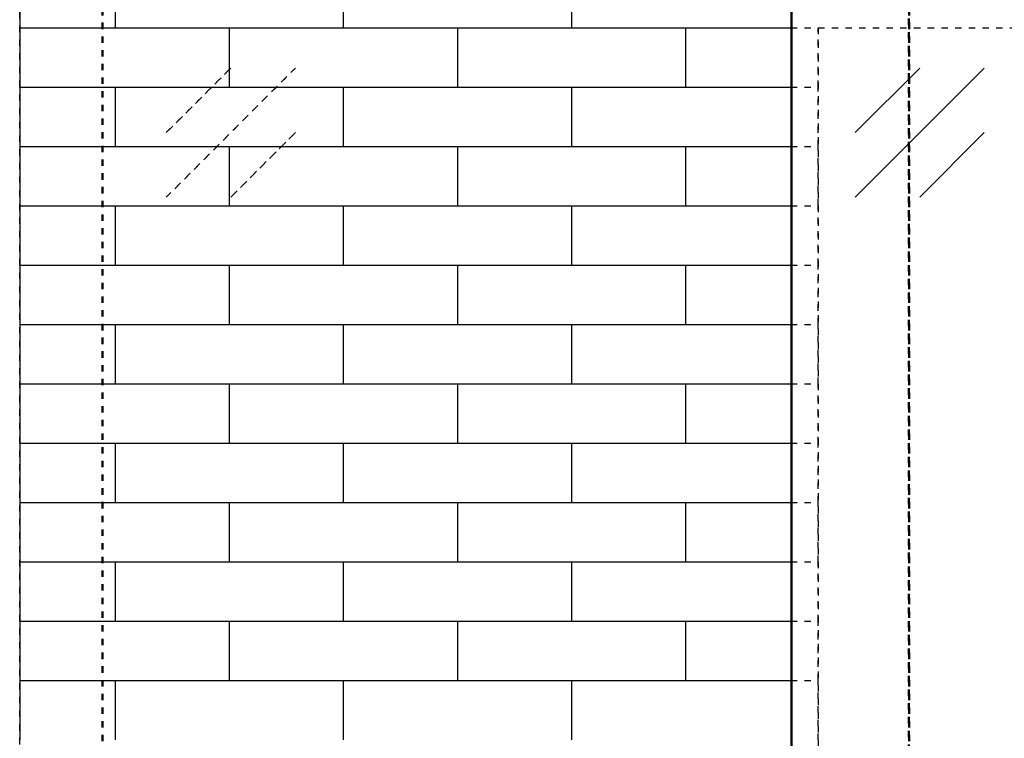
# Model space of a CAD drawing. Units: inches. Extents: x -3 to 581, y -1 to 409.
# Drawn here: x 37 to 91, y 310 to 349 of the extents above; entities that cross this region are included whole.
import ezdxf

# ---------------------------------------------------------------- set-up
doc = ezdxf.new("R2010")
doc.units = ezdxf.units.IN
doc.linetypes.add('DASHED', pattern=[15, 7, -8])

# ---------------------------------------------------------------- blocks, each defined once
blk = doc.blocks.new('10900-EP-01_41_Fluegel-Glas-Griffmuschel-10_00__51', base_point=(1577.6, 4978.7))
at = {"color": 1, "linetype": 'Continuous'}
for p, q in [((1577.6, 7007.2), (1577.6, 4979.7)), ((1578.6, 7007.2), (1578.6, 4979.7))]:
    blk.add_line(p, q, dxfattribs=at)
at = {"color": 124, "linetype": 'Continuous'}
for p, q in [((1789.7, 6927.5), (1648.3, 6786.1)), ((1719, 6927.5), (1648.3, 6856.8)), ((1789.7, 6856.8), (1719, 6786.1))]:
    blk.add_line(p, q, dxfattribs=at)
blk = doc.blocks.new('10900-EP-01_41_Fluegel-Glas-Griffmuschel-10_00_1__52', base_point=(822.6, 4978.7))
at = {"color": 3, "linetype": 'DASHED'}
for p, q in [((822.6, 7007.2), (822.6, 4979.7)), ((822.6, 7007.2), (822.6, 4979.7)), ((823.6, 7007.2), (823.6, 4979.7)), ((823.6, 7007.2), (823.6, 4979.7)), ((1706.6, 7007.2), (1706.6, 4979.7)), ((1706.6, 4979.7), (1706.6, 7007.2)), ((1707.6, 7007.2), (1707.6, 4979.7)), ((1707.6, 4979.7), (1707.6, 7007.2)), ((893.3, 6856.8), (964, 6927.5)), ((1034.7, 6927.5), (893.3, 6786.1)), ((964, 6927.5), (893.3, 6856.8)), ((893.3, 6786.1), (1034.7, 6927.5)), ((1034.7, 6856.8), (964, 6786.1)), ((964, 6786.1), (1034.7, 6856.8))]:
    blk.add_line(p, q, dxfattribs=at)
blk = doc.blocks.new('10900-EP-01_01_Wand-1-Fluegel__53', base_point=(682.6, 4871.7))
at = {"color": 3, "linetype": 'DASHED'}
for p, q in [((732.6, 4971.7), (732.6, 7166.7)), ((1577.6, 6971.7), (1607.6, 6971.7)), ((1607.6, 6906.7), (1607.6, 6971.7)), ((1607.6, 6971.7), (2432.6, 6971.7)), ((1607.6, 6971.7), (1607.6, 4971.7)), ((1607.6, 6971.7), (2432.6, 6971.7)), ((1577.6, 6906.7), (1607.6, 6906.7)), ((1607.6, 6841.7), (1607.6, 6906.7)), ((1577.6, 6841.7), (1607.6, 6841.7)), ((1607.6, 6776.7), (1607.6, 6841.7)), ((1577.6, 6776.7), (1607.6, 6776.7)), ((1607.6, 6711.7), (1607.6, 6776.7)), ((1577.6, 6711.7), (1607.6, 6711.7)), ((1607.6, 6646.7), (1607.6, 6711.7)), ((1577.6, 6646.7), (1607.6, 6646.7)), ((1607.6, 6581.7), (1607.6, 6646.7)), ((1577.6, 6581.7), (1607.6, 6581.7)), ((1607.6, 6516.7), (1607.6, 6581.7)), ((1577.6, 6516.7), (1607.6, 6516.7)), ((1607.6, 6451.7), (1607.6, 6516.7)), ((1577.6, 6451.7), (1607.6, 6451.7)), ((1607.6, 6386.7), (1607.6, 6451.7)), ((1577.6, 6386.7), (1607.6, 6386.7)), ((1607.6, 6321.7), (1607.6, 6386.7)), ((1577.6, 6321.7), (1607.6, 6321.7)), ((1607.6, 6256.7), (1607.6, 6321.7)), ((1577.6, 6256.7), (1607.6, 6256.7)), ((1607.6, 6191.7), (1607.6, 6256.7))]:
    blk.add_line(p, q, dxfattribs=at)
at = {"color": 1, "linetype": 'Continuous'}
for p, q in [((732.6, 7036.7), (732.6, 6971.7)), ((732.6, 6971.7), (732.6, 6906.7)), ((732.6, 6906.7), (732.6, 6841.7)), ((732.6, 6841.7), (732.6, 6776.7)), ((732.6, 6776.7), (732.6, 6711.7)), ((732.6, 6711.7), (732.6, 6646.7)), ((732.6, 6646.7), (732.6, 6581.7)), ((732.6, 6581.7), (732.6, 6516.7)), ((732.6, 6516.7), (732.6, 6451.7)), ((732.6, 6451.7), (732.6, 6386.7)), ((732.6, 6386.7), (732.6, 6321.7)), ((732.6, 6321.7), (732.6, 6256.7)), ((732.6, 6256.7), (732.6, 6191.7))]:
    blk.add_line(p, q, dxfattribs=at)
at = {"color": 124, "linetype": 'Continuous'}
for p, q in [((837.6, 6971.7), (837.6, 6991.7)), ((1087.6, 6971.7), (1087.6, 6991.7)), ((1337.6, 6971.7), (1337.6, 6991.7)), ((732.6, 6971.7), (837.6, 6971.7)), ((837.6, 6971.7), (962.6, 6971.7)), ((962.6, 6971.7), (1087.6, 6971.7)), ((962.6, 6906.7), (962.6, 6971.7)), ((1087.6, 6971.7), (1212.6, 6971.7)), ((1212.6, 6971.7), (1337.6, 6971.7)), ((1212.6, 6906.7), (1212.6, 6971.7)), ((1337.6, 6971.7), (1462.6, 6971.7)), ((1462.6, 6971.7), (1577.6, 6971.7)), ((1462.6, 6906.7), (1462.6, 6971.7)), ((732.6, 6906.7), (837.6, 6906.7)), ((837.6, 6841.7), (837.6, 6906.7)), ((837.6, 6906.7), (962.6, 6906.7)), ((962.6, 6906.7), (1087.6, 6906.7)), ((1087.6, 6841.7), (1087.6, 6906.7)), ((1087.6, 6906.7), (1212.6, 6906.7)), ((1212.6, 6906.7), (1337.6, 6906.7)), ((1337.6, 6841.7), (1337.6, 6906.7)), ((1337.6, 6906.7), (1462.6, 6906.7)), ((1462.6, 6906.7), (1577.6, 6906.7)), ((732.6, 6841.7), (837.6, 6841.7)), ((837.6, 6841.7), (962.6, 6841.7)), ((962.6, 6841.7), (1087.6, 6841.7)), ((962.6, 6776.7), (962.6, 6841.7)), ((1087.6, 6841.7), (1212.6, 6841.7)), ((1212.6, 6841.7), (1337.6, 6841.7)), ((1212.6, 6776.7), (1212.6, 6841.7)), ((1337.6, 6841.7), (1462.6, 6841.7)), ((1462.6, 6841.7), (1577.6, 6841.7)), ((1462.6, 6776.7), (1462.6, 6841.7)), ((732.6, 6776.7), (837.6, 6776.7)), ((837.6, 6776.7), (962.6, 6776.7)), ((837.6, 6711.7), (837.6, 6776.7)), ((962.6, 6776.7), (1087.6, 6776.7)), ((1087.6, 6776.7), (1212.6, 6776.7)), ((1087.6, 6711.7), (1087.6, 6776.7)), ((1212.6, 6776.7), (1337.6, 6776.7)), ((1337.6, 6711.7), (1337.6, 6776.7)), ((1337.6, 6776.7), (1462.6, 6776.7)), ((1462.6, 6776.7), (1577.6, 6776.7)), ((732.6, 6711.7), (837.6, 6711.7)), ((837.6, 6711.7), (962.6, 6711.7)), ((962.6, 6646.7), (962.6, 6711.7)), ((962.6, 6711.7), (1087.6, 6711.7)), ((1087.6, 6711.7), (1212.6, 6711.7)), ((1212.6, 6711.7), (1337.6, 6711.7)), ((1212.6, 6646.7), (1212.6, 6711.7)), ((1337.6, 6711.7), (1462.6, 6711.7)), ((1462.6, 6711.7), (1577.6, 6711.7)), ((1462.6, 6646.7), (1462.6, 6711.7)), ((732.6, 6646.7), (837.6, 6646.7)), ((837.6, 6581.7), (837.6, 6646.7)), ((837.6, 6646.7), (962.6, 6646.7)), ((962.6, 6646.7), (1087.6, 6646.7)), ((1087.6, 6581.7), (1087.6, 6646.7)), ((1087.6, 6646.7), (1212.6, 6646.7)), ((1212.6, 6646.7), (1337.6, 6646.7)), ((1337.6, 6581.7), (1337.6, 6646.7)), ((1337.6, 6646.7), (1462.6, 6646.7)), ((1462.6, 6646.7), (1577.6, 6646.7)), ((732.6, 6581.7), (837.6, 6581.7)), ((837.6, 6581.7), (962.6, 6581.7)), ((962.6, 6516.7), (962.6, 6581.7)), ((962.6, 6581.7), (1087.6, 6581.7)), ((1087.6, 6581.7), (1212.6, 6581.7)), ((1212.6, 6516.7), (1212.6, 6581.7)), ((1212.6, 6581.7), (1337.6, 6581.7)), ((1337.6, 6581.7), (1462.6, 6581.7)), ((1462.6, 6581.7), (1577.6, 6581.7)), ((1462.6, 6516.7), (1462.6, 6581.7)), ((732.6, 6516.7), (837.6, 6516.7)), ((837.6, 6451.7), (837.6, 6516.7)), ((837.6, 6516.7), (962.6, 6516.7)), ((962.6, 6516.7), (1087.6, 6516.7)), ((1087.6, 6516.7), (1212.6, 6516.7)), ((1087.6, 6451.7), (1087.6, 6516.7)), ((1212.6, 6516.7), (1337.6, 6516.7)), ((1337.6, 6516.7), (1462.6, 6516.7)), ((1337.6, 6451.7), (1337.6, 6516.7)), ((1462.6, 6516.7), (1577.6, 6516.7)), ((732.6, 6451.7), (837.6, 6451.7)), ((837.6, 6451.7), (962.6, 6451.7)), ((962.6, 6451.7), (1087.6, 6451.7)), ((962.6, 6386.7), (962.6, 6451.7)), ((1087.6, 6451.7), (1212.6, 6451.7)), ((1212.6, 6386.7), (1212.6, 6451.7)), ((1212.6, 6451.7), (1337.6, 6451.7)), ((1337.6, 6451.7), (1462.6, 6451.7)), ((1462.6, 6386.7), (1462.6, 6451.7)), ((1462.6, 6451.7), (1577.6, 6451.7)), ((732.6, 6386.7), (837.6, 6386.7)), ((837.6, 6386.7), (962.6, 6386.7)), ((837.6, 6321.7), (837.6, 6386.7)), ((962.6, 6386.7), (1087.6, 6386.7)), ((1087.6, 6321.7), (1087.6, 6386.7)), ((1087.6, 6386.7), (1212.6, 6386.7)), ((1212.6, 6386.7), (1337.6, 6386.7)), ((1337.6, 6321.7), (1337.6, 6386.7)), ((1337.6, 6386.7), (1462.6, 6386.7)), ((1462.6, 6386.7), (1577.6, 6386.7)), ((732.6, 6321.7), (837.6, 6321.7)), ((837.6, 6321.7), (962.6, 6321.7)), ((962.6, 6256.7), (962.6, 6321.7)), ((962.6, 6321.7), (1087.6, 6321.7)), ((1087.6, 6321.7), (1212.6, 6321.7)), ((1212.6, 6256.7), (1212.6, 6321.7)), ((1212.6, 6321.7), (1337.6, 6321.7)), ((1337.6, 6321.7), (1462.6, 6321.7)), ((1462.6, 6321.7), (1577.6, 6321.7)), ((1462.6, 6256.7), (1462.6, 6321.7)), ((732.6, 6256.7), (837.6, 6256.7)), ((837.6, 6256.7), (962.6, 6256.7)), ((837.6, 6191.7), (837.6, 6256.7)), ((962.6, 6256.7), (1087.6, 6256.7)), ((1087.6, 6191.7), (1087.6, 6256.7)), ((1087.6, 6256.7), (1212.6, 6256.7)), ((1212.6, 6256.7), (1337.6, 6256.7)), ((1337.6, 6191.7), (1337.6, 6256.7)), ((1337.6, 6256.7), (1462.6, 6256.7)), ((1462.6, 6256.7), (1577.6, 6256.7))]:
    blk.add_line(p, q, dxfattribs=at)
blk = doc.blocks.new('10900-EP-01__54', base_point=(682.6, 4871.7))
for name, p in [('10900-EP-01_01_Wand-1-Fluegel__53', (682.6, 4871.7)), ('10900-EP-01_41_Fluegel-Glas-Griffmuschel-10_00_1__52', (822.6, 4978.7)), ('10900-EP-01_41_Fluegel-Glas-Griffmuschel-10_00__51', (1577.6, 4978.7))]:
    blk.add_blockref(name, p)
blk = doc.blocks.new('001-01_Wandbefestigung-1-Glasfluegel', base_point=(2467.565, 6019.207))
blk.add_blockref('10900-EP-01__54', (682.565, 4871.707))

msp = doc.modelspace()

# ---------------------------------------------------------------- block references
at = {"xscale": 0.05, "yscale": 0.05, "zscale": 0.05}
msp.add_blockref('001-01_Wandbefestigung-1-Glasfluegel', (123.378, 300.96), dxfattribs=at)

doc.saveas('drawing.dxf')
